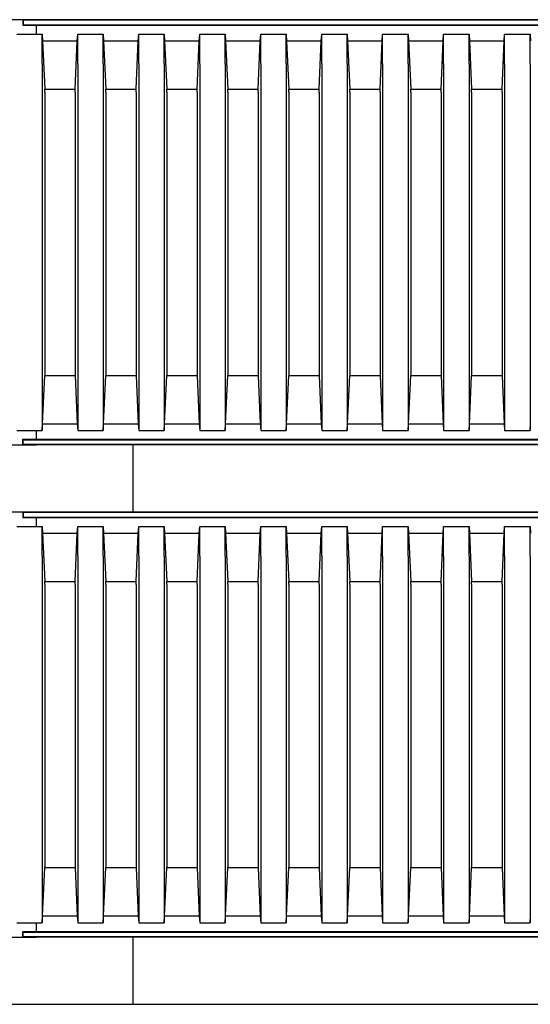
# Model space of a CAD drawing. Units: millimetres. Extents: x 349 to 14763, y 245 to 8947.
# Drawn here: x 12271 to 12609, y 3824 to 4476 of the extents above; entities that cross this region are included whole.
import ezdxf

# ---------------------------------------------------------------- set-up
doc = ezdxf.new("R2010")
doc.units = ezdxf.units.MM
doc.header["$LTSCALE"] = 35

msp = doc.modelspace()

# ---------------------------------------------------------------- linework, layer by layer
at = {"color": 7, "linetype": 'Continuous', "lineweight": 25}
for p, q in [((12272.7, 4475.58), (12209.73, 4475.58)), ((12281.96, 4475.58), (12267.15, 4475.58)), ((12272.7, 4475.58), (12272.7, 4471.87)), ((12273.03, 4475.25), (12272.7, 4475.58)), ((12943.16, 4475.58), (12272.7, 4475.58)), ((12273.03, 4475.25), (12273.03, 4472.2)), ((12942.83, 4475.25), (12273.03, 4475.25)), ((12268.75, 4466.06), (12285.55, 4466.06)), ((12273.03, 4472.2), (12272.7, 4471.87)), ((12272.7, 4471.87), (12943.16, 4471.87)), ((12273.03, 4472.2), (12942.83, 4472.2)), ((12281.96, 4466.06), (12281.96, 4471.87)), ((12285.55, 4446.28), (12285.55, 4466.06)), ((12285.55, 4466.06), (12285.91, 4461.55)), ((12308.76, 4461.55), (12309.13, 4466.06)), ((12309.13, 4446.28), (12309.13, 4466.06)), ((12309.13, 4466.06), (12325.92, 4466.06)), ((12325.92, 4446.28), (12325.92, 4466.06)), ((12325.92, 4466.06), (12326.29, 4461.55)), ((12349.13, 4461.55), (12349.5, 4466.06)), ((12349.5, 4446.28), (12349.5, 4466.06)), ((12349.5, 4466.06), (12366.3, 4466.06)), ((12366.3, 4446.28), (12366.3, 4466.06)), ((12366.3, 4466.06), (12366.67, 4461.55)), ((12389.51, 4461.55), (12389.88, 4466.06)), ((12389.88, 4446.28), (12389.88, 4466.06)), ((12389.88, 4466.06), (12406.67, 4466.06)), ((12406.67, 4446.28), (12406.67, 4466.06)), ((12406.67, 4466.06), (12407.04, 4461.55)), ((12429.88, 4461.55), (12430.25, 4466.06)), ((12430.25, 4446.28), (12430.25, 4466.06)), ((12430.25, 4466.06), (12447.05, 4466.06)), ((12447.05, 4446.28), (12447.05, 4466.06)), ((12447.05, 4466.06), (12447.42, 4461.55)), ((12470.26, 4461.55), (12470.63, 4466.06)), ((12470.63, 4446.28), (12470.63, 4466.06)), ((12470.63, 4466.06), (12487.42, 4466.06)), ((12487.42, 4446.28), (12487.42, 4466.06)), ((12487.42, 4466.06), (12487.79, 4461.55)), ((12510.63, 4461.55), (12511, 4466.06)), ((12511, 4446.28), (12511, 4466.06)), ((12511, 4466.06), (12527.8, 4466.06)), ((12527.8, 4446.28), (12527.8, 4466.06)), ((12527.8, 4466.06), (12528.17, 4461.55)), ((12551.01, 4461.55), (12551.38, 4466.06)), ((12551.38, 4446.28), (12551.38, 4466.06)), ((12551.38, 4466.06), (12568.17, 4466.06)), ((12568.17, 4446.28), (12568.17, 4466.06)), ((12568.17, 4466.06), (12568.54, 4461.55)), ((12591.38, 4461.55), (12591.75, 4466.06)), ((12591.75, 4446.28), (12591.75, 4466.06)), ((12591.75, 4466.06), (12608.55, 4466.06)), ((12608.55, 4446.28), (12608.55, 4466.06)), ((12608.55, 4466.06), (12608.92, 4461.55)), ((12285.91, 4461.55), (12287.28, 4429.55)), ((12285.91, 4461.55), (12308.76, 4461.55)), ((12307.39, 4429.55), (12308.76, 4461.55)), ((12326.29, 4461.55), (12327.66, 4429.55)), ((12326.29, 4461.55), (12349.13, 4461.55)), ((12347.76, 4429.55), (12349.13, 4461.55)), ((12366.67, 4461.55), (12368.03, 4429.55)), ((12366.67, 4461.55), (12389.51, 4461.55)), ((12388.14, 4429.55), (12389.51, 4461.55)), ((12407.04, 4461.55), (12408.41, 4429.55)), ((12407.04, 4461.55), (12429.88, 4461.55)), ((12428.51, 4429.55), (12429.88, 4461.55)), ((12447.42, 4461.55), (12448.79, 4429.55)), ((12447.42, 4461.55), (12470.26, 4461.55)), ((12468.89, 4429.55), (12470.26, 4461.55)), ((12487.79, 4461.55), (12489.16, 4429.55)), ((12487.79, 4461.55), (12510.63, 4461.55)), ((12509.27, 4429.55), (12510.63, 4461.55)), ((12528.17, 4461.55), (12529.54, 4429.55)), ((12528.17, 4461.55), (12551.01, 4461.55)), ((12549.64, 4429.55), (12551.01, 4461.55)), ((12568.54, 4461.55), (12569.91, 4429.55)), ((12568.54, 4461.55), (12591.38, 4461.55)), ((12590.02, 4429.55), (12591.38, 4461.55)), ((12285.55, 4446.28), (12285.55, 4223.36)), ((12309.13, 4446.28), (12309.13, 4223.36)), ((12325.92, 4446.28), (12325.92, 4223.36)), ((12349.5, 4446.28), (12349.5, 4223.36)), ((12366.3, 4446.28), (12366.3, 4223.36)), ((12389.88, 4446.28), (12389.88, 4223.36)), ((12406.67, 4446.28), (12406.67, 4223.36)), ((12430.25, 4446.28), (12430.25, 4223.36)), ((12447.05, 4446.28), (12447.05, 4223.36)), ((12470.63, 4446.28), (12470.63, 4223.36)), ((12487.42, 4446.28), (12487.42, 4223.36)), ((12511, 4446.28), (12511, 4223.36)), ((12527.8, 4446.28), (12527.8, 4223.36)), ((12551.38, 4446.28), (12551.38, 4223.36)), ((12568.17, 4446.28), (12568.17, 4223.36)), ((12591.75, 4446.28), (12591.75, 4223.36)), ((12608.55, 4446.28), (12608.55, 4223.36)), ((12287.28, 4427.63), (12287.28, 4429.55)), ((12287.28, 4429.55), (12307.39, 4429.55)), ((12287.28, 4427.63), (12287.28, 4242.01)), ((12307.39, 4427.63), (12307.39, 4429.55)), ((12307.39, 4427.63), (12307.39, 4242.01)), ((12327.66, 4427.63), (12327.66, 4429.55)), ((12327.66, 4429.55), (12347.76, 4429.55)), ((12327.66, 4427.63), (12327.66, 4242.01)), ((12347.76, 4427.63), (12347.76, 4429.55)), ((12347.76, 4427.63), (12347.76, 4242.01)), ((12368.03, 4427.63), (12368.03, 4429.55)), ((12368.03, 4429.55), (12388.14, 4429.55)), ((12368.03, 4427.63), (12368.03, 4242.01)), ((12388.14, 4427.63), (12388.14, 4429.55)), ((12388.14, 4427.63), (12388.14, 4242.01)), ((12408.41, 4427.63), (12408.41, 4429.55)), ((12408.41, 4429.55), (12428.51, 4429.55)), ((12408.41, 4427.63), (12408.41, 4242.01)), ((12428.51, 4427.63), (12428.51, 4429.55)), ((12428.51, 4427.63), (12428.51, 4242.01)), ((12448.79, 4427.63), (12448.79, 4429.55)), ((12448.79, 4429.55), (12468.89, 4429.55)), ((12448.79, 4427.63), (12448.79, 4242.01)), ((12468.89, 4427.63), (12468.89, 4429.55)), ((12468.89, 4427.63), (12468.89, 4242.01)), ((12489.16, 4427.63), (12489.16, 4429.55)), ((12489.16, 4429.55), (12509.27, 4429.55)), ((12489.16, 4427.63), (12489.16, 4242.01)), ((12509.27, 4427.63), (12509.27, 4429.55)), ((12509.27, 4427.63), (12509.27, 4242.01)), ((12529.54, 4427.63), (12529.54, 4429.55)), ((12529.54, 4429.55), (12549.64, 4429.55)), ((12529.54, 4427.63), (12529.54, 4242.01)), ((12549.64, 4427.63), (12549.64, 4429.55)), ((12549.64, 4427.63), (12549.64, 4242.01)), ((12569.91, 4427.63), (12569.91, 4429.55)), ((12569.91, 4429.55), (12590.02, 4429.55)), ((12569.91, 4427.63), (12569.91, 4242.01)), ((12590.02, 4427.63), (12590.02, 4429.55)), ((12590.02, 4427.63), (12590.02, 4242.01)), ((12285.91, 4208.09), (12287.28, 4240.09)), ((12287.28, 4242.01), (12287.28, 4240.09)), ((12287.28, 4240.09), (12307.39, 4240.09)), ((12307.39, 4242.01), (12307.39, 4240.09)), ((12307.39, 4240.09), (12308.76, 4208.09)), ((12326.29, 4208.09), (12327.66, 4240.09)), ((12327.66, 4242.01), (12327.66, 4240.09)), ((12327.66, 4240.09), (12347.76, 4240.09)), ((12347.76, 4242.01), (12347.76, 4240.09)), ((12347.76, 4240.09), (12349.13, 4208.09)), ((12366.67, 4208.09), (12368.03, 4240.09)), ((12368.03, 4242.01), (12368.03, 4240.09)), ((12368.03, 4240.09), (12388.14, 4240.09)), ((12388.14, 4242.01), (12388.14, 4240.09)), ((12388.14, 4240.09), (12389.51, 4208.09)), ((12407.04, 4208.09), (12408.41, 4240.09)), ((12408.41, 4242.01), (12408.41, 4240.09)), ((12408.41, 4240.09), (12428.51, 4240.09)), ((12428.51, 4242.01), (12428.51, 4240.09)), ((12428.51, 4240.09), (12429.88, 4208.09)), ((12447.42, 4208.09), (12448.79, 4240.09)), ((12448.79, 4242.01), (12448.79, 4240.09)), ((12448.79, 4240.09), (12468.89, 4240.09)), ((12468.89, 4242.01), (12468.89, 4240.09)), ((12468.89, 4240.09), (12470.26, 4208.09)), ((12487.79, 4208.09), (12489.16, 4240.09)), ((12489.16, 4242.01), (12489.16, 4240.09)), ((12489.16, 4240.09), (12509.27, 4240.09)), ((12509.27, 4242.01), (12509.27, 4240.09)), ((12509.27, 4240.09), (12510.63, 4208.09)), ((12528.17, 4208.09), (12529.54, 4240.09)), ((12529.54, 4242.01), (12529.54, 4240.09)), ((12529.54, 4240.09), (12549.64, 4240.09)), ((12549.64, 4242.01), (12549.64, 4240.09)), ((12549.64, 4240.09), (12551.01, 4208.09)), ((12568.54, 4208.09), (12569.91, 4240.09)), ((12569.91, 4242.01), (12569.91, 4240.09)), ((12569.91, 4240.09), (12590.02, 4240.09)), ((12590.02, 4242.01), (12590.02, 4240.09)), ((12590.02, 4240.09), (12591.38, 4208.09)), ((12285.55, 4223.36), (12285.55, 4203.58)), ((12309.13, 4223.36), (12309.13, 4203.58)), ((12325.92, 4223.36), (12325.92, 4203.58)), ((12349.5, 4223.36), (12349.5, 4203.58)), ((12366.3, 4223.36), (12366.3, 4203.58)), ((12389.88, 4223.36), (12389.88, 4203.58)), ((12406.67, 4223.36), (12406.67, 4203.58)), ((12430.25, 4223.36), (12430.25, 4203.58)), ((12447.05, 4223.36), (12447.05, 4203.58)), ((12470.63, 4223.36), (12470.63, 4203.58)), ((12487.42, 4223.36), (12487.42, 4203.58)), ((12511, 4223.36), (12511, 4203.58)), ((12527.8, 4223.36), (12527.8, 4203.58)), ((12551.38, 4223.36), (12551.38, 4203.58)), ((12568.17, 4223.36), (12568.17, 4203.58)), ((12591.75, 4223.36), (12591.75, 4203.58)), ((12608.55, 4223.36), (12608.55, 4203.58)), ((12285.55, 4203.58), (12285.91, 4208.09)), ((12285.91, 4208.09), (12308.76, 4208.09)), ((12308.76, 4208.09), (12309.13, 4203.58)), ((12325.92, 4203.58), (12326.29, 4208.09)), ((12326.29, 4208.09), (12349.13, 4208.09)), ((12349.13, 4208.09), (12349.5, 4203.58)), ((12366.3, 4203.58), (12366.67, 4208.09)), ((12366.67, 4208.09), (12389.51, 4208.09)), ((12389.51, 4208.09), (12389.88, 4203.58)), ((12406.67, 4203.58), (12407.04, 4208.09)), ((12407.04, 4208.09), (12429.88, 4208.09)), ((12429.88, 4208.09), (12430.25, 4203.58)), ((12447.05, 4203.58), (12447.42, 4208.09)), ((12447.42, 4208.09), (12470.26, 4208.09)), ((12470.26, 4208.09), (12470.63, 4203.58)), ((12487.42, 4203.58), (12487.79, 4208.09)), ((12487.79, 4208.09), (12510.63, 4208.09)), ((12510.63, 4208.09), (12511, 4203.58)), ((12527.8, 4203.58), (12528.17, 4208.09)), ((12528.17, 4208.09), (12551.01, 4208.09)), ((12551.01, 4208.09), (12551.38, 4203.58)), ((12568.17, 4203.58), (12568.54, 4208.09)), ((12568.54, 4208.09), (12591.38, 4208.09)), ((12591.38, 4208.09), (12591.75, 4203.58)), ((12608.55, 4203.58), (12608.92, 4208.09)), ((12268.75, 4203.58), (12285.55, 4203.58)), ((12281.96, 4197.76), (12281.96, 4203.58)), ((12309.13, 4203.58), (12325.92, 4203.58)), ((12349.5, 4203.58), (12366.3, 4203.58)), ((12389.88, 4203.58), (12406.67, 4203.58)), ((12430.25, 4203.58), (12447.05, 4203.58)), ((12470.63, 4203.58), (12487.42, 4203.58)), ((12511, 4203.58), (12527.8, 4203.58)), ((12551.38, 4203.58), (12568.17, 4203.58)), ((12591.75, 4203.58), (12608.55, 4203.58)), ((12209.73, 4194.06), (12272.7, 4194.06)), ((12267.15, 4194.06), (12281.96, 4194.06)), ((12272.7, 4194.06), (12272.7, 4197.76)), ((12273.03, 4197.44), (12272.7, 4197.76)), ((12272.7, 4197.76), (12943.16, 4197.76)), ((12273.03, 4194.38), (12272.7, 4194.06)), ((12943.16, 4194.06), (12272.7, 4194.06)), ((12273.03, 4194.38), (12273.03, 4197.44)), ((12273.03, 4197.44), (12942.83, 4197.44)), ((12942.83, 4194.38), (12273.03, 4194.38)), ((12345.52, 4194.06), (12345.52, 4149.61)), ((12272.7, 4149.61), (12209.73, 4149.61)), ((12281.96, 4149.61), (12267.15, 4149.61)), ((12272.7, 4149.61), (12272.7, 4145.91)), ((12273.03, 4149.29), (12272.7, 4149.61)), ((12943.16, 4149.61), (12272.7, 4149.61)), ((12273.03, 4149.29), (12273.03, 4146.23)), ((12942.83, 4149.29), (12273.03, 4149.29)), ((12268.75, 4140.09), (12285.55, 4140.09)), ((12273.03, 4146.23), (12272.7, 4145.91)), ((12272.7, 4145.91), (12943.16, 4145.91)), ((12273.03, 4146.23), (12942.83, 4146.23)), ((12281.96, 4140.09), (12281.96, 4145.91)), ((12285.55, 4120.31), (12285.55, 4140.09)), ((12285.55, 4140.09), (12285.91, 4135.58)), ((12308.76, 4135.58), (12309.13, 4140.09)), ((12309.13, 4120.31), (12309.13, 4140.09)), ((12309.13, 4140.09), (12325.92, 4140.09)), ((12325.92, 4120.31), (12325.92, 4140.09)), ((12325.92, 4140.09), (12326.29, 4135.58)), ((12349.13, 4135.58), (12349.5, 4140.09)), ((12349.5, 4120.31), (12349.5, 4140.09)), ((12349.5, 4140.09), (12366.3, 4140.09)), ((12366.3, 4120.31), (12366.3, 4140.09)), ((12366.3, 4140.09), (12366.67, 4135.58)), ((12389.51, 4135.58), (12389.88, 4140.09)), ((12389.88, 4120.31), (12389.88, 4140.09)), ((12389.88, 4140.09), (12406.67, 4140.09)), ((12406.67, 4120.31), (12406.67, 4140.09)), ((12406.67, 4140.09), (12407.04, 4135.58)), ((12429.88, 4135.58), (12430.25, 4140.09)), ((12430.25, 4120.31), (12430.25, 4140.09)), ((12430.25, 4140.09), (12447.05, 4140.09)), ((12447.05, 4120.31), (12447.05, 4140.09)), ((12447.05, 4140.09), (12447.42, 4135.58)), ((12470.26, 4135.58), (12470.63, 4140.09)), ((12470.63, 4120.31), (12470.63, 4140.09)), ((12470.63, 4140.09), (12487.42, 4140.09)), ((12487.42, 4120.31), (12487.42, 4140.09)), ((12487.42, 4140.09), (12487.79, 4135.58)), ((12510.63, 4135.58), (12511, 4140.09)), ((12511, 4120.31), (12511, 4140.09)), ((12511, 4140.09), (12527.8, 4140.09)), ((12527.8, 4120.31), (12527.8, 4140.09)), ((12527.8, 4140.09), (12528.17, 4135.58)), ((12551.01, 4135.58), (12551.38, 4140.09)), ((12551.38, 4120.31), (12551.38, 4140.09)), ((12551.38, 4140.09), (12568.17, 4140.09)), ((12568.17, 4120.31), (12568.17, 4140.09)), ((12568.17, 4140.09), (12568.54, 4135.58)), ((12591.38, 4135.58), (12591.75, 4140.09)), ((12591.75, 4120.31), (12591.75, 4140.09)), ((12591.75, 4140.09), (12608.55, 4140.09)), ((12608.55, 4120.31), (12608.55, 4140.09)), ((12608.55, 4140.09), (12608.92, 4135.58)), ((12285.91, 4135.58), (12287.28, 4103.58)), ((12285.91, 4135.58), (12308.76, 4135.58)), ((12307.39, 4103.58), (12308.76, 4135.58)), ((12326.29, 4135.58), (12327.66, 4103.58)), ((12326.29, 4135.58), (12349.13, 4135.58)), ((12347.76, 4103.58), (12349.13, 4135.58)), ((12366.67, 4135.58), (12368.03, 4103.58)), ((12366.67, 4135.58), (12389.51, 4135.58)), ((12388.14, 4103.58), (12389.51, 4135.58)), ((12407.04, 4135.58), (12408.41, 4103.58)), ((12407.04, 4135.58), (12429.88, 4135.58)), ((12428.51, 4103.58), (12429.88, 4135.58)), ((12447.42, 4135.58), (12448.79, 4103.58)), ((12447.42, 4135.58), (12470.26, 4135.58)), ((12468.89, 4103.58), (12470.26, 4135.58)), ((12487.79, 4135.58), (12489.16, 4103.58)), ((12487.79, 4135.58), (12510.63, 4135.58)), ((12509.27, 4103.58), (12510.63, 4135.58)), ((12528.17, 4135.58), (12529.54, 4103.58)), ((12528.17, 4135.58), (12551.01, 4135.58)), ((12549.64, 4103.58), (12551.01, 4135.58)), ((12568.54, 4135.58), (12569.91, 4103.58)), ((12568.54, 4135.58), (12591.38, 4135.58)), ((12590.02, 4103.58), (12591.38, 4135.58)), ((12285.55, 4120.31), (12285.55, 3897.4)), ((12309.13, 4120.31), (12309.13, 3897.4)), ((12325.92, 4120.31), (12325.92, 3897.4)), ((12349.5, 4120.31), (12349.5, 3897.4)), ((12366.3, 4120.31), (12366.3, 3897.4)), ((12389.88, 4120.31), (12389.88, 3897.4)), ((12406.67, 4120.31), (12406.67, 3897.4)), ((12430.25, 4120.31), (12430.25, 3897.4)), ((12447.05, 4120.31), (12447.05, 3897.4)), ((12470.63, 4120.31), (12470.63, 3897.4)), ((12487.42, 4120.31), (12487.42, 3897.4)), ((12511, 4120.31), (12511, 3897.4)), ((12527.8, 4120.31), (12527.8, 3897.4)), ((12551.38, 4120.31), (12551.38, 3897.4)), ((12568.17, 4120.31), (12568.17, 3897.4)), ((12591.75, 4120.31), (12591.75, 3897.4)), ((12608.55, 4120.31), (12608.55, 3897.4)), ((12287.28, 4101.66), (12287.28, 4103.58)), ((12287.28, 4103.58), (12307.39, 4103.58)), ((12287.28, 4101.66), (12287.28, 3916.05)), ((12307.39, 4101.66), (12307.39, 4103.58)), ((12307.39, 4101.66), (12307.39, 3916.05)), ((12327.66, 4101.66), (12327.66, 4103.58)), ((12327.66, 4103.58), (12347.76, 4103.58)), ((12327.66, 4101.66), (12327.66, 3916.05)), ((12347.76, 4101.66), (12347.76, 4103.58)), ((12347.76, 4101.66), (12347.76, 3916.05)), ((12368.03, 4101.66), (12368.03, 4103.58)), ((12368.03, 4103.58), (12388.14, 4103.58)), ((12368.03, 4101.66), (12368.03, 3916.05)), ((12388.14, 4101.66), (12388.14, 4103.58)), ((12388.14, 4101.66), (12388.14, 3916.05)), ((12408.41, 4101.66), (12408.41, 4103.58)), ((12408.41, 4103.58), (12428.51, 4103.58)), ((12408.41, 4101.66), (12408.41, 3916.05)), ((12428.51, 4101.66), (12428.51, 4103.58)), ((12428.51, 4101.66), (12428.51, 3916.05)), ((12448.79, 4101.66), (12448.79, 4103.58)), ((12448.79, 4103.58), (12468.89, 4103.58)), ((12448.79, 4101.66), (12448.79, 3916.05)), ((12468.89, 4101.66), (12468.89, 4103.58)), ((12468.89, 4101.66), (12468.89, 3916.05)), ((12489.16, 4101.66), (12489.16, 4103.58)), ((12489.16, 4103.58), (12509.27, 4103.58)), ((12489.16, 4101.66), (12489.16, 3916.05)), ((12509.27, 4101.66), (12509.27, 4103.58)), ((12509.27, 4101.66), (12509.27, 3916.05)), ((12529.54, 4101.66), (12529.54, 4103.58)), ((12529.54, 4103.58), (12549.64, 4103.58)), ((12529.54, 4101.66), (12529.54, 3916.05)), ((12549.64, 4101.66), (12549.64, 4103.58)), ((12549.64, 4101.66), (12549.64, 3916.05)), ((12569.91, 4101.66), (12569.91, 4103.58)), ((12569.91, 4103.58), (12590.02, 4103.58)), ((12569.91, 4101.66), (12569.91, 3916.05)), ((12590.02, 4101.66), (12590.02, 4103.58)), ((12590.02, 4101.66), (12590.02, 3916.05)), ((12285.91, 3882.12), (12287.28, 3914.13)), ((12287.28, 3916.05), (12287.28, 3914.13)), ((12287.28, 3914.13), (12307.39, 3914.13)), ((12307.39, 3916.05), (12307.39, 3914.13)), ((12307.39, 3914.13), (12308.76, 3882.12)), ((12326.29, 3882.12), (12327.66, 3914.13)), ((12327.66, 3916.05), (12327.66, 3914.13)), ((12327.66, 3914.13), (12347.76, 3914.13)), ((12347.76, 3916.05), (12347.76, 3914.13)), ((12347.76, 3914.13), (12349.13, 3882.12)), ((12366.67, 3882.12), (12368.03, 3914.13)), ((12368.03, 3916.05), (12368.03, 3914.13)), ((12368.03, 3914.13), (12388.14, 3914.13)), ((12388.14, 3916.05), (12388.14, 3914.13)), ((12388.14, 3914.13), (12389.51, 3882.12)), ((12407.04, 3882.12), (12408.41, 3914.13)), ((12408.41, 3916.05), (12408.41, 3914.13)), ((12408.41, 3914.13), (12428.51, 3914.13)), ((12428.51, 3916.05), (12428.51, 3914.13)), ((12428.51, 3914.13), (12429.88, 3882.12)), ((12447.42, 3882.12), (12448.79, 3914.13)), ((12448.79, 3916.05), (12448.79, 3914.13)), ((12448.79, 3914.13), (12468.89, 3914.13)), ((12468.89, 3916.05), (12468.89, 3914.13)), ((12468.89, 3914.13), (12470.26, 3882.12)), ((12487.79, 3882.12), (12489.16, 3914.13)), ((12489.16, 3916.05), (12489.16, 3914.13)), ((12489.16, 3914.13), (12509.27, 3914.13)), ((12509.27, 3916.05), (12509.27, 3914.13)), ((12509.27, 3914.13), (12510.63, 3882.12)), ((12528.17, 3882.12), (12529.54, 3914.13)), ((12529.54, 3916.05), (12529.54, 3914.13)), ((12529.54, 3914.13), (12549.64, 3914.13)), ((12549.64, 3916.05), (12549.64, 3914.13)), ((12549.64, 3914.13), (12551.01, 3882.12)), ((12568.54, 3882.12), (12569.91, 3914.13)), ((12569.91, 3916.05), (12569.91, 3914.13)), ((12569.91, 3914.13), (12590.02, 3914.13)), ((12590.02, 3916.05), (12590.02, 3914.13)), ((12590.02, 3914.13), (12591.38, 3882.12)), ((12285.55, 3897.4), (12285.55, 3877.62)), ((12309.13, 3897.4), (12309.13, 3877.62)), ((12325.92, 3897.4), (12325.92, 3877.62)), ((12349.5, 3897.4), (12349.5, 3877.62)), ((12366.3, 3897.4), (12366.3, 3877.62)), ((12389.88, 3897.4), (12389.88, 3877.62)), ((12406.67, 3897.4), (12406.67, 3877.62)), ((12430.25, 3897.4), (12430.25, 3877.62)), ((12447.05, 3897.4), (12447.05, 3877.62)), ((12470.63, 3897.4), (12470.63, 3877.62)), ((12487.42, 3897.4), (12487.42, 3877.62)), ((12511, 3897.4), (12511, 3877.62)), ((12527.8, 3897.4), (12527.8, 3877.62)), ((12551.38, 3897.4), (12551.38, 3877.62)), ((12568.17, 3897.4), (12568.17, 3877.62)), ((12591.75, 3897.4), (12591.75, 3877.62)), ((12608.55, 3897.4), (12608.55, 3877.62)), ((12285.55, 3877.62), (12285.91, 3882.12)), ((12285.91, 3882.12), (12308.76, 3882.12)), ((12308.76, 3882.12), (12309.13, 3877.62)), ((12325.92, 3877.62), (12326.29, 3882.12)), ((12326.29, 3882.12), (12349.13, 3882.12)), ((12349.13, 3882.12), (12349.5, 3877.62)), ((12366.3, 3877.62), (12366.67, 3882.12)), ((12366.67, 3882.12), (12389.51, 3882.12)), ((12389.51, 3882.12), (12389.88, 3877.62)), ((12406.67, 3877.62), (12407.04, 3882.12)), ((12407.04, 3882.12), (12429.88, 3882.12)), ((12429.88, 3882.12), (12430.25, 3877.62)), ((12447.05, 3877.62), (12447.42, 3882.12)), ((12447.42, 3882.12), (12470.26, 3882.12)), ((12470.26, 3882.12), (12470.63, 3877.62)), ((12487.42, 3877.62), (12487.79, 3882.12)), ((12487.79, 3882.12), (12510.63, 3882.12)), ((12510.63, 3882.12), (12511, 3877.62)), ((12527.8, 3877.62), (12528.17, 3882.12)), ((12528.17, 3882.12), (12551.01, 3882.12)), ((12551.01, 3882.12), (12551.38, 3877.62)), ((12568.17, 3877.62), (12568.54, 3882.12)), ((12568.54, 3882.12), (12591.38, 3882.12)), ((12591.38, 3882.12), (12591.75, 3877.62)), ((12608.55, 3877.62), (12608.92, 3882.12)), ((12268.75, 3877.62), (12285.55, 3877.62)), ((12281.96, 3871.8), (12281.96, 3877.62)), ((12309.13, 3877.62), (12325.92, 3877.62)), ((12349.5, 3877.62), (12366.3, 3877.62)), ((12389.88, 3877.62), (12406.67, 3877.62)), ((12430.25, 3877.62), (12447.05, 3877.62)), ((12470.63, 3877.62), (12487.42, 3877.62)), ((12511, 3877.62), (12527.8, 3877.62)), ((12551.38, 3877.62), (12568.17, 3877.62)), ((12591.75, 3877.62), (12608.55, 3877.62)), ((12209.73, 3868.09), (12272.7, 3868.09)), ((12267.15, 3868.09), (12281.96, 3868.09)), ((12272.7, 3868.09), (12272.7, 3871.8)), ((12273.03, 3871.47), (12272.7, 3871.8)), ((12272.7, 3871.8), (12943.16, 3871.8)), ((12273.03, 3868.42), (12272.7, 3868.09)), ((12943.16, 3868.09), (12272.7, 3868.09)), ((12273.03, 3868.42), (12273.03, 3871.47)), ((12273.03, 3871.47), (12942.83, 3871.47)), ((12942.83, 3868.42), (12273.03, 3868.42)), ((12345.52, 3868.09), (12345.52, 3823.64)), ((11669.51, 3823.64), (13002.42, 3823.64)), ((12345.52, 3823.64), (13678.43, 3823.64))]:
    msp.add_line(p, q, dxfattribs=at)

doc.saveas('drawing.dxf')
